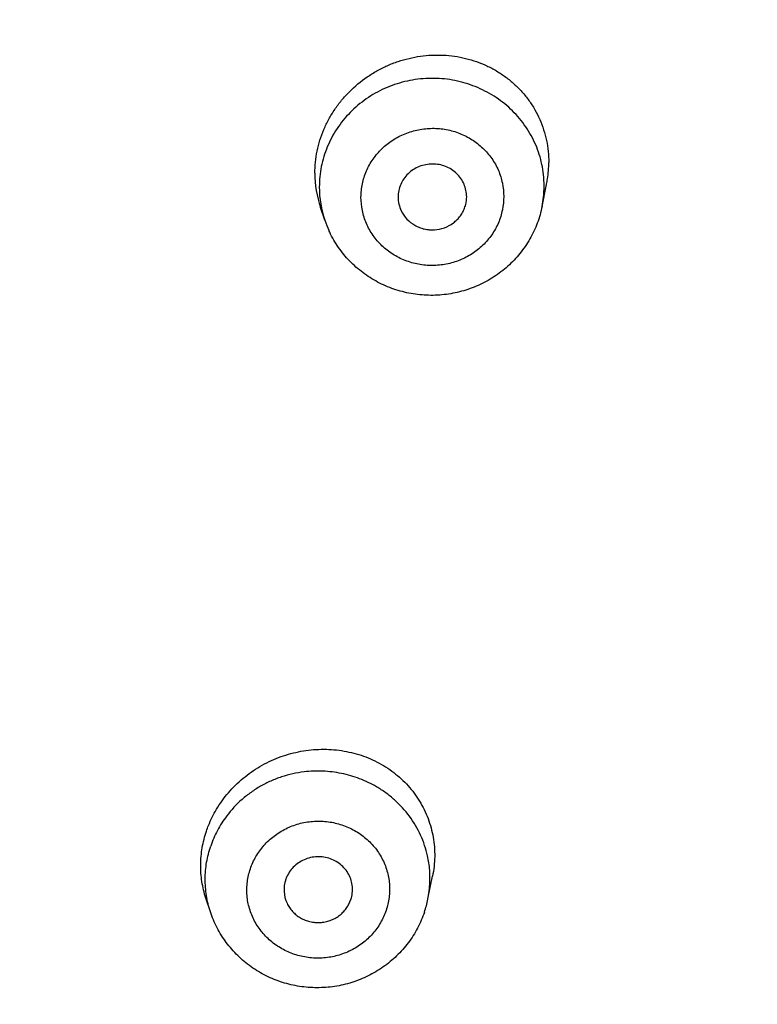
# Model space of a CAD drawing. Units: millimetres. Extents: x 307 to 1203, y -626 to 594.
# Drawn here: x 790 to 801, y 519 to 533 of the extents above; entities that cross this region are included whole.
import ezdxf

# ---------------------------------------------------------------- set-up
doc = ezdxf.new("R2010")
doc.units = ezdxf.units.MM
doc.header["$LTSCALE"] = 19.36
for name, color, linetype in [('MSBR-51', 7, 'CONTINUOUS'), ('MSBR-61', 7, 'CONTINUOUS'), ('MSBR-62', 7, 'CONTINUOUS')]:
    doc.layers.add(name, color=color, linetype=linetype)

msp = doc.modelspace()

# ---------------------------------------------------------------- linework, layer by layer
at = {"layer": 'MSBR-51', "color": 7, "linetype": 'Continuous'}
for points, knots in [([(790.815, 482.409), (791.546, 482.787), (792.992, 483.573), (795.109, 484.838), (797.17, 486.185), (799.171, 487.614), (801.109, 489.121), (803.603, 491.229), (805.96, 493.485), (808.166, 495.877), (810.265, 498.351), (812.204, 500.95), (813.97, 503.659), (815.617, 506.431), (817.45, 510.017), (819.273, 514.481), (820.707, 519.076), (821.74, 523.768), (822.368, 528.527), (822.547, 532.521), (822.485, 535.715), (822.286, 538.905), (821.88, 542.08), (821.272, 545.219), (820.715, 547.555), (820.058, 549.867), (819.302, 552.15), (818.448, 554.402), (817.182, 557.357), (815.361, 560.954), (812.815, 565.079), (809.923, 568.987), (806.706, 572.652), (803.185, 576.049), (800.019, 578.635), (797.361, 580.548), (795.306, 581.904), (793.194, 583.176), (791.029, 584.364), (788.815, 585.465), (786.555, 586.477), (784.254, 587.398), (781.915, 588.227), (779.543, 588.962), (776.34, 589.816), (772.271, 590.644), (767.323, 591.246), (764.001, 591.384), (762.34, 591.387)], [0, 0, 0, 0, 0.015836, 0.031651, 0.047441, 0.063208, 0.07895, 0.094667, 0.126017, 0.141657, 0.157272, 0.188421, 0.203963, 0.219482, 0.25045, 0.281341, 0.312168, 0.342945, 0.373688, 0.404413, 0.419778, 0.435145, 0.465887, 0.481272, 0.496669, 0.512077, 0.5275, 0.542939, 0.558395, 0.589358, 0.620408, 0.651553, 0.682796, 0.714142, 0.745589, 0.761354, 0.777142, 0.792954, 0.808788, 0.824643, 0.840519, 0.856413, 0.872324, 0.88825, 0.904189, 0.936098, 0.968049, 1, 1, 1, 1]), ([(790.454, 483.111), (791.169, 483.484), (792.582, 484.258), (794.651, 485.504), (796.664, 486.831), (798.62, 488.237), (800.513, 489.719), (802.341, 491.274), (804.1, 492.902), (805.789, 494.597), (807.403, 496.358), (809.45, 498.787), (811.341, 501.338), (813.063, 503.996), (814.668, 506.716), (816.453, 510.232), (818.227, 514.609), (819.619, 519.113), (820.62, 523.711), (821.223, 528.373), (821.39, 532.286), (821.322, 535.414), (821.12, 538.538), (820.716, 541.646), (820.115, 544.721), (819.565, 547.007), (818.917, 549.27), (818.172, 551.506), (817.333, 553.709), (816.087, 556.602), (814.298, 560.123), (811.798, 564.159), (808.961, 567.983), (805.805, 571.569), (802.353, 574.893), (799.25, 577.423), (796.645, 579.294), (794.631, 580.621), (792.561, 581.865), (790.44, 583.027), (788.27, 584.104), (786.057, 585.094), (783.802, 585.995), (781.511, 586.806), (779.188, 587.525), (776.05, 588.361), (772.065, 589.17), (767.219, 589.759), (763.965, 589.894), (762.338, 589.897)], [0, 0, 0, 0, 0.015835, 0.031647, 0.047436, 0.063201, 0.078941, 0.094656, 0.110345, 0.126009, 0.141648, 0.157261, 0.188407, 0.203947, 0.219465, 0.25043, 0.281319, 0.312145, 0.342921, 0.373664, 0.404389, 0.419754, 0.435122, 0.465864, 0.481251, 0.496648, 0.512057, 0.527481, 0.54292, 0.558377, 0.589343, 0.620395, 0.651541, 0.682786, 0.714134, 0.745583, 0.761348, 0.777137, 0.792949, 0.808784, 0.82464, 0.840516, 0.85641, 0.872322, 0.888248, 0.904187, 0.936097, 0.968049, 1, 1, 1, 1]), ([(764.189, 478.425), (765.558, 478.471), (768.293, 478.658), (772.363, 479.224), (776.38, 480.074), (780.322, 481.201), (784.169, 482.6), (787.899, 484.264), (791.494, 486.184), (794.935, 488.35), (798.203, 490.751), (801.282, 493.374), (804.154, 496.204), (806.364, 498.726), (808.015, 500.832), (809.582, 502.991), (811.387, 505.79), (813.295, 509.293), (814.932, 512.921), (816.292, 516.654), (817.365, 520.471), (818.148, 524.354), (818.635, 528.281), (818.824, 532.232), (818.714, 536.185), (818.306, 540.12), (817.601, 544.017), (816.77, 547.213), (815.962, 549.73), (815.059, 552.218), (814.015, 554.657), (812.837, 557.034), (811.568, 559.371), (809.817, 562.207), (807.466, 565.452), (804.876, 568.523), (803.002, 570.443), (802.031, 571.369)], [0, 0, 0, 0, 0.032005, 0.063998, 0.095951, 0.127858, 0.159714, 0.191507, 0.223227, 0.254869, 0.286426, 0.317895, 0.349274, 0.380564, 0.396178, 0.411771, 0.442888, 0.473928, 0.504896, 0.535803, 0.566658, 0.597472, 0.628258, 0.65903, 0.689799, 0.720581, 0.751387, 0.78223, 0.797671, 0.813127, 0.844078, 0.859581, 0.875103, 0.9062, 0.937379, 0.968645, 1, 1, 1, 1]), ([(790.815, 482.408), (792.025, 483.035), (794.403, 484.368), (797.826, 486.599), (801.089, 489.052), (804.177, 491.715), (806.593, 494.102), (808.425, 496.103), (810.185, 498.164), (812.251, 500.848), (814.503, 504.227), (816.516, 507.749), (818.281, 511.397), (819.79, 515.155), (821.033, 519.006), (822.007, 522.93), (822.706, 526.91), (823.127, 530.928), (823.22, 533.62), (823.219, 534.965)], [0, 0, 0, 0, 0.062952, 0.12584, 0.18867, 0.251439, 0.314141, 0.345471, 0.376784, 0.439349, 0.501848, 0.564283, 0.626657, 0.688976, 0.751246, 0.81347, 0.87566, 0.937833, 1, 1, 1, 1]), ([(764.693, 479.078), (766.472, 479.154), (770.022, 479.468), (775.276, 480.424), (779.56, 481.62), (782.902, 482.808), (785.362, 483.813), (787.768, 484.929), (790.117, 486.155), (792.402, 487.487), (794.619, 488.921), (796.761, 490.456), (798.826, 492.088), (800.807, 493.812), (802.7, 495.625), (804.501, 497.523), (806.206, 499.502), (807.811, 501.556), (809.81, 504.387), (812.043, 508.093), (813.901, 511.993), (815.15, 515.203), (815.966, 517.65), (816.659, 520.131), (817.228, 522.641), (817.673, 525.174), (818.096, 528.574), (818.224, 531.145), (818.224, 532.856)], [0, 0, 0, 0, 0.063744, 0.127421, 0.190979, 0.222718, 0.254417, 0.286073, 0.317682, 0.34924, 0.380744, 0.412194, 0.443586, 0.474921, 0.506197, 0.537414, 0.568572, 0.599673, 0.630718, 0.692629, 0.754347, 0.785151, 0.815918, 0.846652, 0.87736, 0.908044, 0.938712, 1, 1, 1, 1])]:
    msp.add_open_spline(points, degree=3, knots=knots, dxfattribs=at)
at = {"layer": 'MSBR-61', "color": 7, "linetype": 'Continuous'}
for points, knots in [([(764.699, 479.375), (766.476, 479.451), (769.139, 479.689), (772.652, 480.252), (775.263, 480.795), (777.843, 481.459), (780.387, 482.242), (782.889, 483.141), (785.343, 484.155), (787.743, 485.281), (790.084, 486.518), (792.36, 487.861), (794.567, 489.308), (796.698, 490.856), (798.75, 492.5), (800.717, 494.238), (802.594, 496.065), (804.378, 497.976), (806.064, 499.968), (807.648, 502.036), (809.126, 504.174), (810.496, 506.379), (811.754, 508.644), (812.897, 510.965), (814.262, 514.124), (815.671, 518.187), (816.667, 522.366), (817.21, 525.751), (817.489, 528.305), (817.64, 530.869), (817.655, 532.581), (817.641, 533.436)], [0, 0, 0, 0, 0.063734, 0.0956, 0.127439, 0.159247, 0.191022, 0.222763, 0.254465, 0.286122, 0.31773, 0.349287, 0.38079, 0.412237, 0.443627, 0.474958, 0.506229, 0.537441, 0.568594, 0.599689, 0.630728, 0.661713, 0.692646, 0.723531, 0.754371, 0.815914, 0.877332, 0.908017, 0.938686, 0.969345, 1, 1, 1, 1]), ([(764.689, 479.232), (766.434, 479.306), (769.048, 479.537), (772.5, 480.079), (775.919, 480.777), (780.121, 481.938), (784.196, 483.476), (787.354, 484.924), (790.434, 486.511), (793.395, 488.306), (796.216, 490.297), (798.255, 491.884), (800.214, 493.562), (802.71, 495.911), (805.034, 498.43), (807.165, 501.1), (808.663, 503.171), (810.057, 505.307), (811.345, 507.505), (812.525, 509.758), (813.947, 512.828), (815.142, 515.993), (816.101, 519.229), (816.7, 521.685), (817.179, 524.165), (817.535, 526.665), (817.768, 529.177), (817.841, 530.858), (817.857, 531.698)], [0, 0, 0, 0, 0.063696, 0.095545, 0.127368, 0.190906, 0.254309, 0.285958, 0.317561, 0.3806, 0.412048, 0.443442, 0.474778, 0.506058, 0.568427, 0.599535, 0.630588, 0.661588, 0.692536, 0.723437, 0.754292, 0.815865, 0.846608, 0.877323, 0.908015, 0.938688, 0.969348, 1, 1, 1, 1])]:
    msp.add_open_spline(points, degree=3, knots=knots, dxfattribs=at)
at = {"layer": 'MSBR-62', "color": 7, "linetype": 'Continuous'}
for p, q in [((797.851, 530.713), (797.916, 531.037)), ((794.682, 530.512), (794.618, 530.7)), ((796.186, 520.61), (796.253, 520.941)), ((793.012, 520.423), (792.946, 520.623)), ((795.061, 520.6), (795.062, 520.602))]:
    msp.add_line(p, q, dxfattribs=at)
for centre, radius, start, end in [((796.098, 531.198), 1.562, 179.9805, 198.6039), ((796.375, 531.015), 1.506, 0.0063, 6.2846), ((796.373, 531.015), 1.508, 353.7196, 359.9929), ((796.126, 531), 1.525, 180.0504, 198.6617), ((796.347, 531.017), 1.534, 348.6692, 353.7357), ((796.167, 531.015), 1.568, 198.691, 204.4233), ((794.706, 520.91), 1.51, 348.5543, 12.5059), ((794.548, 520.744), 0.462, 161.281, 205.2236), ((794.647, 520.92), 1.57, 341.3403, 348.4916)]:
    msp.add_arc(centre, radius, start, end, dxfattribs=at)
for points, knots in [([(794.536, 531.199), (794.536, 531.307), (794.554, 531.471), (794.608, 531.683), (794.665, 531.839), (794.738, 531.989), (794.825, 532.131), (794.925, 532.266), (795.076, 532.432), (795.25, 532.577), (795.441, 532.695), (795.592, 532.771), (795.749, 532.832), (795.964, 532.893), (796.187, 532.925), (796.409, 532.925), (796.574, 532.909), (796.736, 532.878), (796.893, 532.831), (797.044, 532.77), (797.188, 532.694), (797.323, 532.604), (797.447, 532.502), (797.56, 532.388), (797.661, 532.263), (797.748, 532.128), (797.82, 531.985), (797.877, 531.834), (797.932, 531.626), (797.949, 531.465), (797.949, 531.357)], [0, 0, 0, 0, 0.061885, 0.093191, 0.124644, 0.156231, 0.18795, 0.21979, 0.251736, 0.315751, 0.34782, 0.379874, 0.411887, 0.443837, 0.507362, 0.53895, 0.570385, 0.601662, 0.632783, 0.663753, 0.694578, 0.725272, 0.755859, 0.786356, 0.816791, 0.847201, 0.877629, 0.908122, 0.93871, 1, 1, 1, 1]), ([(797.872, 531.179), (797.861, 531.279), (797.83, 531.426), (797.76, 531.614), (797.694, 531.749), (797.615, 531.878), (797.524, 531.999), (797.421, 532.111), (797.307, 532.213), (797.184, 532.304), (797.053, 532.383), (796.914, 532.45), (796.72, 532.523), (796.517, 532.568), (796.311, 532.585), (796.155, 532.583), (796, 532.567), (795.847, 532.538), (795.698, 532.494), (795.506, 532.419), (795.281, 532.292), (795.084, 532.126), (794.948, 531.974), (794.858, 531.852), (794.78, 531.721), (794.716, 531.585), (794.665, 531.443), (794.616, 531.249), (794.601, 531.098), (794.601, 530.999)], [0, 0, 0, 0, 0.061271, 0.092005, 0.122791, 0.153656, 0.184624, 0.215711, 0.246917, 0.278239, 0.309674, 0.341217, 0.372853, 0.436286, 0.468112, 0.499961, 0.531813, 0.563646, 0.595435, 0.627165, 0.69031, 0.75304, 0.784263, 0.815362, 0.846349, 0.877243, 0.908067, 0.938832, 1, 1, 1, 1]), ([(795.209, 530.848), (795.21, 530.914), (795.221, 531.012), (795.253, 531.14), (795.287, 531.233), (795.331, 531.322), (795.384, 531.406), (795.445, 531.486), (795.537, 531.583), (795.643, 531.668), (795.759, 531.735), (795.883, 531.792), (796.047, 531.841), (796.251, 531.861), (796.455, 531.843), (796.619, 531.796), (796.742, 531.74), (796.859, 531.674), (796.965, 531.59), (797.057, 531.494), (797.118, 531.415), (797.171, 531.331), (797.215, 531.242), (797.249, 531.149), (797.281, 531.022), (797.292, 530.924), (797.292, 530.858)], [0, 0, 0, 0, 0.061228, 0.09201, 0.122855, 0.153793, 0.184847, 0.21602, 0.247311, 0.310157, 0.341774, 0.37349, 0.437061, 0.500754, 0.564388, 0.627794, 0.659395, 0.690884, 0.753443, 0.784585, 0.815615, 0.846537, 0.877362, 0.908118, 0.938835, 1, 1, 1, 1]), ([(796.751, 530.856), (796.751, 530.918), (796.724, 531.045), (796.613, 531.205), (796.446, 531.31), (796.251, 531.346), (796.056, 531.308), (795.889, 531.201), (795.777, 531.041), (795.751, 530.914), (795.751, 530.851)], [0, 0, 0, 0, 0.122609, 0.24639, 0.372049, 0.499198, 0.626573, 0.75279, 0.877149, 1, 1, 1, 1]), ([(797.916, 531.038), (797.922, 531.064), (797.94, 531.17), (797.949, 531.277), (797.949, 531.357)], [0, 0, 0, 0, 0.251518, 1, 1, 1, 1]), ([(797.292, 530.858), (797.292, 530.793), (797.281, 530.694), (797.249, 530.567), (797.215, 530.474), (797.171, 530.385), (797.118, 530.3), (797.057, 530.221), (796.965, 530.123), (796.859, 530.039), (796.743, 529.971), (796.619, 529.915), (796.455, 529.866), (796.251, 529.846), (796.047, 529.864), (795.883, 529.911), (795.759, 529.966), (795.643, 530.033), (795.537, 530.116), (795.445, 530.213), (795.384, 530.292), (795.331, 530.376), (795.287, 530.465), (795.253, 530.557), (795.22, 530.685), (795.21, 530.783), (795.209, 530.848)], [0, 0, 0, 0, 0.061228, 0.09201, 0.122855, 0.153793, 0.184847, 0.21602, 0.247311, 0.310157, 0.341774, 0.37349, 0.437061, 0.500754, 0.564388, 0.627794, 0.659395, 0.690884, 0.753443, 0.784585, 0.815615, 0.846537, 0.877362, 0.908118, 0.938835, 1, 1, 1, 1]), ([(797.851, 530.716), (797.843, 530.674), (797.823, 530.591), (797.783, 530.47), (797.733, 530.352), (797.654, 530.201), (797.532, 530.024), (797.355, 529.837), (797.15, 529.68), (796.922, 529.557), (796.678, 529.47), (796.423, 529.421), (796.164, 529.412), (795.906, 529.443), (795.656, 529.513), (795.421, 529.621), (795.206, 529.763), (795.017, 529.938), (794.857, 530.139), (794.774, 530.289), (794.739, 530.366)], [0, 0, 0, 0, 0.031055, 0.062121, 0.093196, 0.124292, 0.186529, 0.248931, 0.311485, 0.374172, 0.436962, 0.499819, 0.562689, 0.625526, 0.688279, 0.750916, 0.813409, 0.875755, 0.937939, 1, 1, 1, 1]), ([(795.751, 530.851), (795.751, 530.816), (795.759, 530.747), (795.782, 530.681), (795.797, 530.649)], [0, 0, 0, 0, 0.498455, 1, 1, 1, 1]), ([(796.726, 530.707), (796.73, 530.719), (796.744, 530.767), (796.751, 530.818), (796.751, 530.856)], [0, 0, 0, 0, 0.251648, 1, 1, 1, 1]), ([(795.797, 530.649), (795.818, 530.606), (795.874, 530.524), (795.972, 530.448), (796.061, 530.406), (796.132, 530.384), (796.206, 530.373), (796.305, 530.372), (796.428, 530.397), (796.539, 530.457), (796.613, 530.521), (796.661, 530.577), (796.699, 530.639), (796.718, 530.684), (796.726, 530.707)], [0, 0, 0, 0, 0.122873, 0.247147, 0.309989, 0.373118, 0.436458, 0.499896, 0.626356, 0.752011, 0.814509, 0.876633, 0.938436, 1, 1, 1, 1]), ([(793.102, 521.919), (793.127, 521.961), (793.182, 522.044), (793.274, 522.162), (793.376, 522.271), (793.487, 522.372), (793.607, 522.463), (793.734, 522.545), (793.868, 522.615), (794.006, 522.675), (794.149, 522.723), (794.295, 522.759), (794.443, 522.783), (794.642, 522.799), (794.84, 522.79), (795.034, 522.756), (795.176, 522.719), (795.313, 522.67), (795.445, 522.61), (795.57, 522.538), (795.687, 522.457), (795.797, 522.365), (795.897, 522.264), (795.987, 522.155), (796.092, 521.999), (796.196, 521.786), (796.271, 521.512), (796.293, 521.227), (796.272, 521.036), (796.253, 520.942)], [0, 0, 0, 0, 0.031771, 0.063679, 0.095707, 0.12784, 0.160061, 0.192347, 0.224667, 0.256983, 0.289257, 0.321463, 0.353575, 0.385568, 0.449061, 0.480586, 0.51193, 0.543092, 0.574074, 0.604878, 0.635519, 0.666016, 0.696391, 0.726672, 0.756894, 0.817201, 0.877626, 0.938485, 1, 1, 1, 1]), ([(794.379, 522.464), (794.267, 522.45), (794.102, 522.414), (793.893, 522.333), (793.744, 522.258), (793.603, 522.168), (793.43, 522.031), (793.316, 521.909), (793.25, 521.821)], [0, 0, 0, 0, 0.251972, 0.377768, 0.503216, 0.628219, 0.752725, 1, 1, 1, 1]), ([(795.436, 522.247), (795.357, 522.293), (795.233, 522.352), (795.06, 522.41), (794.882, 522.454), (794.654, 522.482), (794.47, 522.475), (794.379, 522.464)], [0, 0, 0, 0, 0.248471, 0.37331, 0.498427, 0.749049, 1, 1, 1, 1]), ([(796.18, 521.237), (796.169, 521.289), (796.14, 521.392), (796.062, 521.59), (795.925, 521.823), (795.742, 522.023), (795.574, 522.16), (795.483, 522.219), (795.436, 522.247)], [0, 0, 0, 0, 0.123671, 0.247626, 0.496365, 0.746986, 0.873235, 1, 1, 1, 1]), ([(792.955, 521.6), (792.964, 521.628), (793.005, 521.738), (793.057, 521.843), (793.102, 521.919)], [0, 0, 0, 0, 0.248227, 1, 1, 1, 1]), ([(793.25, 521.821), (793.199, 521.755), (793.11, 521.613), (793.043, 521.46), (793.017, 521.381)], [0, 0, 0, 0, 0.502057, 1, 1, 1, 1]), ([(793.595, 521.05), (793.617, 521.112), (793.658, 521.203), (793.73, 521.314), (793.792, 521.393), (793.863, 521.465), (793.94, 521.529), (794.023, 521.587), (794.142, 521.652), (794.269, 521.701), (794.402, 521.731), (794.537, 521.748), (794.708, 521.746), (794.909, 521.704), (795.097, 521.626), (795.238, 521.533), (795.337, 521.443), (795.427, 521.345), (795.501, 521.235), (795.557, 521.115), (795.59, 521.022), (795.613, 520.927), (795.626, 520.829), (795.628, 520.731), (795.618, 520.6), (795.596, 520.504), (795.576, 520.441)], [0, 0, 0, 0, 0.061655, 0.092732, 0.123915, 0.155223, 0.186661, 0.218219, 0.249879, 0.313369, 0.345234, 0.377136, 0.44087, 0.504431, 0.567658, 0.630437, 0.661673, 0.692779, 0.754575, 0.78537, 0.816092, 0.846758, 0.877391, 0.908028, 0.938702, 1, 1, 1, 1]), ([(792.946, 520.623), (792.921, 520.701), (792.882, 520.862), (792.864, 521.109), (792.887, 521.359), (792.928, 521.521), (792.955, 521.6)], [0, 0, 0, 0, 0.247156, 0.495924, 0.747024, 1, 1, 1, 1]), ([(793.012, 520.423), (792.987, 520.5), (792.948, 520.658), (792.93, 520.902), (792.951, 521.146), (792.991, 521.304), (793.017, 521.381)], [0, 0, 0, 0, 0.249884, 0.499623, 0.749788, 1, 1, 1, 1]), ([(795.062, 520.602), (795.081, 520.661), (795.097, 520.789), (795.041, 520.974), (794.916, 521.124), (794.742, 521.215), (794.544, 521.236), (794.353, 521.183), (794.196, 521.065), (794.13, 520.952), (794.11, 520.892)], [0, 0, 0, 0, 0.122577, 0.24523, 0.369359, 0.495463, 0.622869, 0.750178, 0.876071, 1, 1, 1, 1]), ([(795.576, 520.441), (795.554, 520.379), (795.513, 520.289), (795.441, 520.177), (795.379, 520.099), (795.308, 520.027), (795.231, 519.962), (795.148, 519.905), (795.029, 519.839), (794.902, 519.791), (794.769, 519.761), (794.634, 519.744), (794.463, 519.746), (794.262, 519.787), (794.074, 519.865), (793.933, 519.959), (793.834, 520.048), (793.744, 520.146), (793.67, 520.257), (793.614, 520.376), (793.581, 520.469), (793.558, 520.565), (793.545, 520.662), (793.543, 520.761), (793.553, 520.891), (793.575, 520.988), (793.595, 521.05)], [0, 0, 0, 0, 0.061655, 0.092732, 0.123915, 0.155223, 0.186661, 0.218219, 0.249879, 0.313369, 0.345234, 0.377136, 0.44087, 0.504431, 0.567658, 0.630437, 0.661673, 0.692779, 0.754575, 0.78537, 0.816092, 0.846758, 0.877391, 0.908028, 0.938702, 1, 1, 1, 1]), ([(794.13, 520.547), (794.14, 520.525), (794.164, 520.482), (794.21, 520.425), (794.264, 520.375), (794.325, 520.333), (794.392, 520.3), (794.463, 520.278), (794.538, 520.266), (794.613, 520.265), (794.687, 520.275), (794.76, 520.295), (794.828, 520.325), (794.891, 520.365), (794.947, 520.414), (795.011, 520.488), (795.045, 520.554), (795.061, 520.6)], [0, 0, 0, 0, 0.061325, 0.123008, 0.18506, 0.2475, 0.310299, 0.373387, 0.436698, 0.500117, 0.563537, 0.626853, 0.689935, 0.752718, 0.81519, 0.877367, 1, 1, 1, 1]), ([(796.134, 520.418), (796.107, 520.338), (796.04, 520.182), (795.904, 519.966), (795.734, 519.775), (795.536, 519.612), (795.315, 519.481), (795.077, 519.385), (794.826, 519.327), (794.569, 519.308), (794.312, 519.328), (794.062, 519.386), (793.823, 519.483), (793.603, 519.614), (793.407, 519.778), (793.239, 519.97), (793.104, 520.186), (793.038, 520.342), (793.012, 520.423)], [0, 0, 0, 0, 0.062006, 0.124285, 0.186664, 0.249168, 0.311828, 0.374614, 0.437475, 0.500367, 0.563238, 0.626039, 0.688729, 0.751276, 0.813669, 0.875908, 0.938012, 1, 1, 1, 1])]:
    msp.add_open_spline(points, degree=3, knots=knots, dxfattribs=at)

doc.saveas('drawing.dxf')
